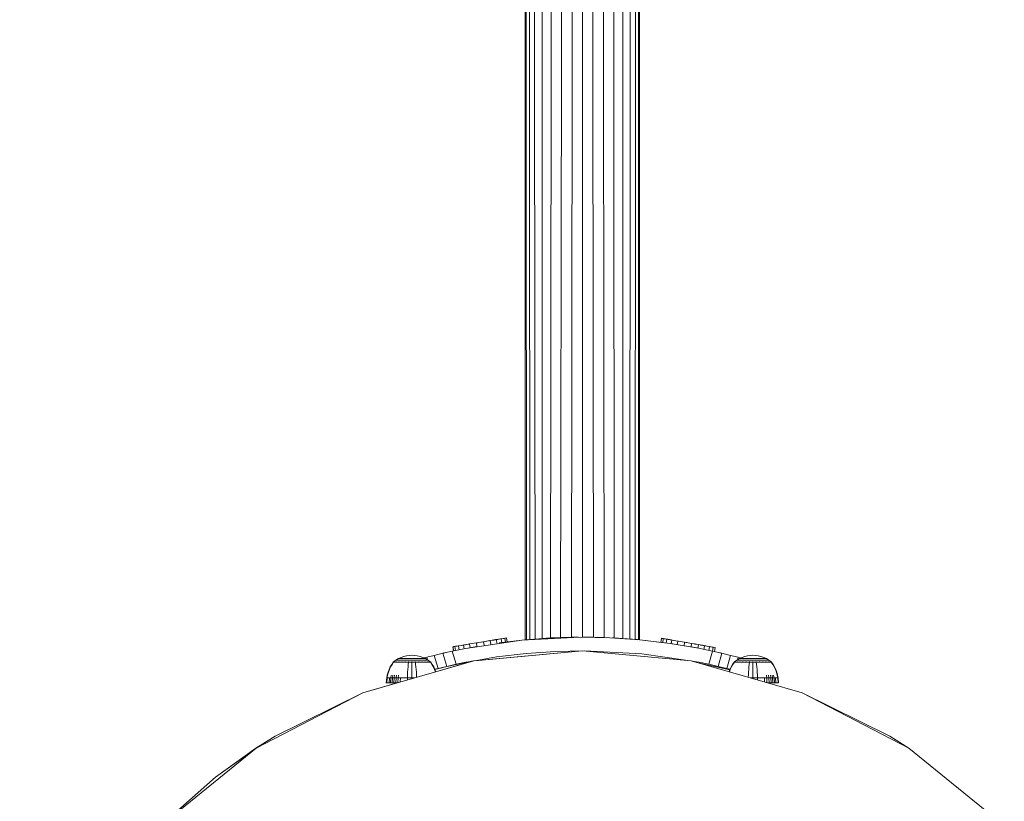
# Model space of a CAD drawing. Units: millimetres. Extents: x 103 to 578302, y -415 to 596964.
# Drawn here: x 2978 to 3266, y 6757 to 6986 of the extents above; entities that cross this region are included whole.
import ezdxf

# ---------------------------------------------------------------- set-up
doc = ezdxf.new("R2010")
doc.units = ezdxf.units.MM
doc.layers.add('Контур', color=7, linetype='Continuous', lineweight=15)
doc.layers.add('Подписи', color=7, linetype='Continuous', lineweight=15)

msp = doc.modelspace()

# ---------------------------------------------------------------- linework, layer by layer
at = {"layer": 'Контур'}
for p, q in [((3126.172, 6974.09), (3126.172, 6992.841)), ((3127.068, 6974.09), (3127.068, 6993.408)), ((3128.622, 6974.09), (3128.622, 6993.954)), ((3130.798, 6974.09), (3130.798, 6994.441)), ((3133.477, 6974.09), (3133.477, 6994.837)), ((3136.477, 6974.09), (3136.477, 6995.12)), ((3139.594, 6974.09), (3139.594, 6995.283)), ((3142.642, 6995.334), (3142.642, 6974.09)), ((3145.69, 6974.09), (3145.69, 6995.283)), ((3148.808, 6974.09), (3148.808, 6995.12)), ((3151.808, 6974.09), (3151.808, 6994.837)), ((3154.486, 6974.09), (3154.486, 6994.441)), ((3156.662, 6974.09), (3156.662, 6993.954)), ((3158.216, 6974.09), (3158.216, 6993.408)), ((3159.113, 6974.09), (3159.113, 6992.841)), ((3125.892, 6974.09), (3125.892, 6992.286)), ((3159.392, 6974.09), (3159.392, 6992.286)), ((3125.892, 6804.09), (3125.892, 6974.09)), ((3126.172, 6974.09), (3126.205, 6804.119)), ((3127.068, 6974.09), (3127.168, 6804.205)), ((3128.622, 6974.09), (3128.742, 6804.335)), ((3130.798, 6974.09), (3130.798, 6804.483)), ((3133.477, 6974.09), (3133.296, 6804.631)), ((3136.477, 6974.09), (3136.23, 6804.761)), ((3139.594, 6974.09), (3139.42, 6804.846)), ((3142.642, 6974.09), (3142.642, 6804.875)), ((3145.69, 6974.09), (3145.864, 6804.846)), ((3149.054, 6804.761), (3148.808, 6974.09)), ((3151.989, 6804.631), (3151.808, 6974.09)), ((3154.486, 6804.483), (3154.486, 6974.09)), ((3156.542, 6804.335), (3156.662, 6974.09)), ((3158.116, 6804.205), (3158.216, 6974.09)), ((3159.079, 6804.123), (3159.113, 6974.09)), ((3159.392, 6974.09), (3159.392, 6804.101)), ((3141.974, 6804.889), (3124.861, 6804.005)), ((3139.491, 6804.761), (3124.861, 6804.005)), ((3133.296, 6804.631), (3136.23, 6804.761)), ((3133.296, 6804.631), (3138.246, 6804.761)), ((3139.42, 6804.846), (3136.23, 6804.761)), ((3136.23, 6804.761), (3139.492, 6804.761)), ((3139.42, 6804.846), (3141.519, 6804.865)), ((3150.71, 6804.708), (3141.974, 6804.889)), ((3141.974, 6804.889), (3141.974, 6804.889)), ((3142.628, 6804.875), (3142.642, 6804.875)), ((3145.864, 6804.846), (3142.642, 6804.875)), ((3145.864, 6804.846), (3149.054, 6804.761)), ((3148.176, 6804.761), (3149.054, 6804.761)), ((3149.831, 6804.726), (3149.054, 6804.761)), ((3104.668, 6802.069), (3104.65, 6802.066)), ((3104.65, 6802.066), (3104.66, 6802.003)), ((3104.847, 6800.869), (3104.66, 6802.003)), ((3105.22, 6802.16), (3104.668, 6802.069)), ((3104.668, 6802.069), (3104.851, 6802.099)), ((3104.668, 6802.069), (3104.678, 6802.006)), ((3104.865, 6800.872), (3104.678, 6802.006)), ((3105.423, 6802.194), (3104.851, 6802.099)), ((3104.851, 6802.099), (3105.22, 6802.16)), ((3104.851, 6802.099), (3105, 6802.124)), ((3106.269, 6802.333), (3105.22, 6802.16)), ((3105.22, 6802.16), (3105.23, 6802.097)), ((3105.416, 6800.971), (3105.23, 6802.097)), ((3105.423, 6802.194), (3106.269, 6802.333)), ((3106.185, 6802.319), (3105.423, 6802.194)), ((3105.423, 6802.194), (3105.893, 6802.271)), ((3106.185, 6802.319), (3106.269, 6802.333)), ((3107.744, 6802.576), (3106.269, 6802.333)), ((3106.269, 6802.333), (3106.481, 6802.368)), ((3106.269, 6802.333), (3106.28, 6802.269)), ((3106.458, 6801.189), (3106.28, 6802.269)), ((3106.481, 6802.368), (3109.281, 6802.829)), ((3107.759, 6802.578), (3107.669, 6802.564)), ((3107.731, 6802.574), (3107.724, 6802.573)), ((3107.744, 6802.576), (3109.601, 6802.882)), ((3109.543, 6802.872), (3107.744, 6802.576)), ((3107.744, 6802.576), (3107.754, 6802.512)), ((3107.923, 6801.49), (3107.754, 6802.512)), ((3108.095, 6802.634), (3108.293, 6802.666)), ((3124.861, 6804.005), (3108.395, 6801.583)), ((3111.678, 6802.18), (3108.395, 6801.583)), ((3109.281, 6802.829), (3109.229, 6802.821)), ((3109.601, 6802.882), (3109.281, 6802.829)), ((3111.544, 6803.202), (3109.543, 6802.872)), ((3109.543, 6802.872), (3109.554, 6802.809)), ((3109.716, 6801.823), (3109.554, 6802.809)), ((3109.601, 6802.882), (3111.544, 6803.202)), ((3113.612, 6803.543), (3111.544, 6803.202)), ((3111.544, 6803.202), (3111.555, 6803.139)), ((3111.712, 6802.185), (3111.555, 6803.139)), ((3111.582, 6803.208), (3113.568, 6803.535)), ((3111.866, 6803.255), (3111.582, 6803.208)), ((3111.582, 6803.208), (3111.66, 6803.221)), ((3111.781, 6803.241), (3111.78, 6803.241)), ((3111.866, 6803.255), (3111.865, 6803.255)), ((3113.437, 6803.514), (3113.409, 6803.509)), ((3113.437, 6803.514), (3113.568, 6803.535)), ((3113.568, 6803.535), (3115.539, 6803.86)), ((3115.476, 6803.85), (3113.568, 6803.535)), ((3113.612, 6803.543), (3113.568, 6803.535)), ((3113.612, 6803.543), (3115.604, 6803.871)), ((3113.612, 6803.543), (3113.622, 6803.479)), ((3113.785, 6802.49), (3113.622, 6803.479)), ((3115.476, 6803.85), (3116.585, 6804.032)), ((3115.539, 6803.86), (3117.26, 6804.144)), ((3115.674, 6803.882), (3115.539, 6803.86)), ((3117.385, 6804.164), (3115.604, 6803.871)), ((3115.604, 6803.871), (3115.614, 6803.807)), ((3115.782, 6802.789), (3115.614, 6803.807)), ((3115.674, 6803.882), (3116.621, 6804.038)), ((3116.585, 6804.032), (3115.674, 6803.882)), ((3118.618, 6804.367), (3116.574, 6804.031)), ((3116.621, 6804.038), (3116.766, 6804.062)), ((3117.265, 6804.144), (3116.766, 6804.062)), ((3116.766, 6804.062), (3117.031, 6804.106)), ((3117.265, 6804.144), (3117.156, 6804.126)), ((3117.621, 6804.203), (3117.265, 6804.144)), ((3118.834, 6804.403), (3117.385, 6804.164)), ((3117.385, 6804.164), (3118.618, 6804.367)), ((3117.385, 6804.164), (3117.396, 6804.101)), ((3117.565, 6803.075), (3117.396, 6804.101)), ((3117.627, 6804.204), (3117.621, 6804.203)), ((3117.771, 6804.228), (3117.815, 6804.235)), ((3118.618, 6804.367), (3117.815, 6804.235)), ((3118.246, 6803.171), (3124.861, 6804.005)), ((3119.596, 6804.529), (3118.618, 6804.367)), ((3119.852, 6804.571), (3118.834, 6804.403)), ((3118.834, 6804.403), (3118.845, 6804.339)), ((3119.021, 6803.269), (3118.845, 6804.339)), ((3119.596, 6804.529), (3119.546, 6804.52)), ((3119.852, 6804.571), (3119.596, 6804.529)), ((3120.37, 6804.656), (3119.852, 6804.571)), ((3119.852, 6804.571), (3119.863, 6804.507)), ((3120.045, 6803.398), (3119.863, 6804.507)), ((3120.37, 6804.656), (3120.38, 6804.592)), ((3120.566, 6803.464), (3120.38, 6804.592)), ((3126.772, 6804.166), (3125.892, 6804.09)), ((3126.205, 6804.119), (3125.892, 6804.09)), ((3126.205, 6804.119), (3128.259, 6804.288)), ((3126.205, 6804.119), (3127.168, 6804.205)), ((3127.168, 6804.205), (3129.868, 6804.41)), ((3127.168, 6804.205), (3128.742, 6804.335)), ((3128.742, 6804.335), (3131.418, 6804.513)), ((3128.742, 6804.335), (3130.798, 6804.483)), ((3130.798, 6804.483), (3134.575, 6804.665)), ((3130.798, 6804.483), (3133.296, 6804.631)), ((3159.528, 6804.092), (3150.71, 6804.708)), ((3150.71, 6804.708), (3150.71, 6804.708)), ((3151.989, 6804.631), (3151.507, 6804.652)), ((3151.704, 6804.639), (3151.989, 6804.631)), ((3154.486, 6804.483), (3151.989, 6804.631)), ((3152.703, 6804.569), (3154.486, 6804.483)), ((3152.821, 6804.561), (3155.855, 6804.377)), ((3158.661, 6804.152), (3153.159, 6804.537)), ((3153.159, 6804.537), (3153.314, 6804.531)), ((3153.866, 6804.513), (3156.542, 6804.335)), ((3156.542, 6804.335), (3154.486, 6804.483)), ((3155.417, 6804.41), (3158.116, 6804.205)), ((3158.116, 6804.205), (3156.542, 6804.335)), ((3157.026, 6804.288), (3158.748, 6804.146)), ((3158.872, 6804.138), (3158.116, 6804.205)), ((3158.328, 6804.181), (3158.661, 6804.152)), ((3159.528, 6804.092), (3159.392, 6804.101)), ((3168.394, 6803.028), (3159.528, 6804.092)), ((3165.79, 6803.34), (3159.528, 6804.092)), ((3159.528, 6804.092), (3159.528, 6804.092)), ((3165.658, 6803.363), (3165.855, 6804.496)), ((3165.658, 6803.363), (3165.791, 6803.34)), ((3165.676, 6803.36), (3165.658, 6803.363)), ((3165.866, 6804.559), (3165.855, 6804.496)), ((3165.866, 6804.559), (3166.383, 6804.469)), ((3165.866, 6804.559), (3166.067, 6804.524)), ((3166.063, 6804.525), (3166.067, 6804.524)), ((3166.067, 6804.524), (3168.417, 6804.116)), ((3166.178, 6803.294), (3166.371, 6804.406)), ((3166.383, 6804.469), (3166.371, 6804.406)), ((3166.383, 6804.469), (3167.399, 6804.293)), ((3166.881, 6804.383), (3168.776, 6804.054)), ((3167.204, 6803.171), (3167.388, 6804.229)), ((3167.399, 6804.293), (3167.388, 6804.229)), ((3167.399, 6804.293), (3168.846, 6804.042)), ((3167.399, 6804.293), (3167.615, 6804.255)), ((3167.451, 6804.284), (3167.695, 6804.241)), ((3167.491, 6804.277), (3167.483, 6804.278)), ((3168.971, 6804.02), (3167.615, 6804.255)), ((3167.695, 6804.241), (3168.153, 6804.162)), ((3177.276, 6801.507), (3168.394, 6803.028)), ((3168.394, 6803.028), (3168.394, 6803.028)), ((3168.394, 6803.028), (3169.204, 6802.907)), ((3168.61, 6804.082), (3168.417, 6804.116)), ((3168.422, 6804.115), (3168.417, 6804.116)), ((3168.607, 6804.083), (3168.61, 6804.082)), ((3168.61, 6804.082), (3168.732, 6804.061)), ((3168.663, 6802.988), (3168.835, 6803.978)), ((3168.971, 6804.02), (3168.776, 6804.054)), ((3168.846, 6804.042), (3168.835, 6803.978)), ((3168.846, 6804.042), (3170.625, 6803.733)), ((3168.943, 6804.025), (3168.971, 6804.02)), ((3168.943, 6804.025), (3168.971, 6804.02)), ((3170.625, 6803.733), (3168.971, 6804.02)), ((3170.447, 6802.713), (3170.613, 6803.669)), ((3170.625, 6803.733), (3170.613, 6803.669)), ((3172.614, 6803.387), (3170.625, 6803.733)), ((3170.689, 6803.721), (3170.811, 6803.7)), ((3172.438, 6802.378), (3172.603, 6803.323)), ((3172.614, 6803.387), (3172.603, 6803.323)), ((3173.012, 6803.318), (3172.614, 6803.387)), ((3172.614, 6803.387), (3174.678, 6803.028)), ((3173.012, 6803.318), (3173.005, 6803.319)), ((3173.012, 6803.318), (3173.22, 6803.282)), ((3173.326, 6803.263), (3173.012, 6803.318)), ((3174.503, 6802.023), (3174.667, 6802.965)), ((3174.678, 6803.028), (3174.667, 6802.965)), ((3174.678, 6803.028), (3176.676, 6802.681)), ((3177.276, 6801.507), (3174.684, 6801.992)), ((3175.412, 6802.901), (3175.728, 6802.846)), ((3175.728, 6802.846), (3175.496, 6802.886)), ((3175.572, 6802.873), (3175.728, 6802.846)), ((3176.618, 6802.691), (3175.728, 6802.846)), ((3176.618, 6802.691), (3176.116, 6802.778)), ((3176.498, 6801.653), (3176.665, 6802.618)), ((3178.354, 6802.39), (3176.618, 6802.691)), ((3176.676, 6802.681), (3176.665, 6802.618)), ((3176.676, 6802.681), (3178.473, 6802.369)), ((3177.925, 6802.464), (3177.292, 6802.574)), ((3177.82, 6802.482), (3177.784, 6802.489)), ((3177.784, 6802.489), (3177.925, 6802.464)), ((3177.82, 6802.482), (3178.176, 6802.421)), ((3179.734, 6802.15), (3177.925, 6802.464)), ((3178.288, 6801.302), (3178.462, 6802.305)), ((3179.734, 6802.15), (3178.354, 6802.39)), ((3178.473, 6802.369), (3178.462, 6802.305)), ((3178.473, 6802.369), (3179.945, 6802.113)), ((3180.74, 6801.975), (3179.734, 6802.15)), ((3179.751, 6800.995), (3179.934, 6802.05)), ((3179.945, 6802.113), (3179.934, 6802.05)), ((3179.945, 6802.113), (3180.993, 6801.931)), ((3181.545, 6801.835), (3180.74, 6801.975)), ((3180.792, 6800.777), (3180.982, 6801.868)), ((3180.993, 6801.931), (3180.982, 6801.868)), ((3180.993, 6801.931), (3181.545, 6801.835)), ((3089.467, 6798.954), (3090.269, 6799.226)), ((3090.269, 6799.226), (3091.072, 6799.415)), ((3091.072, 6799.415), (3091.866, 6799.524)), ((3091.866, 6799.524), (3092.64, 6799.559)), ((3093.414, 6799.524), (3092.64, 6799.559)), ((3093.414, 6799.524), (3094.208, 6799.415)), ((3094.208, 6799.415), (3095.011, 6799.226)), ((3095.011, 6799.226), (3095.812, 6798.954)), ((3096.226, 6798.765), (3096.987, 6798.97)), ((3096.987, 6798.97), (3099.192, 6799.536)), ((3096.987, 6798.97), (3097.197, 6798.247)), ((3101.714, 6800.148), (3099.191, 6799.536)), ((3099.192, 6799.536), (3101.715, 6800.148)), ((3099.192, 6799.536), (3100.307, 6795.692)), ((3101.714, 6800.148), (3101.919, 6800.195)), ((3101.715, 6800.148), (3104.463, 6800.771)), ((3101.715, 6800.148), (3102.831, 6796.302)), ((3101.917, 6800.194), (3101.994, 6800.214)), ((3101.917, 6800.194), (3101.994, 6800.214)), ((3102.147, 6800.246), (3101.994, 6800.214)), ((3102.147, 6800.246), (3101.994, 6800.214)), ((3102.145, 6800.246), (3101.994, 6800.214)), ((3102.144, 6800.246), (3101.994, 6800.214)), ((3102.081, 6800.231), (3101.994, 6800.214)), ((3101.994, 6800.214), (3101.994, 6800.214)), ((3102.143, 6800.245), (3104.462, 6800.771)), ((3105.224, 6800.931), (3104.462, 6800.771)), ((3107.328, 6801.372), (3104.463, 6800.771)), ((3105.58, 6796.92), (3104.463, 6800.771)), ((3104.865, 6800.872), (3104.847, 6800.869)), ((3105.225, 6800.931), (3104.865, 6800.872)), ((3107.328, 6801.372), (3108.395, 6801.583)), ((3110.806, 6797.951), (3142.65, 6800.873)), ((3142.65, 6800.873), (3110.807, 6797.951)), ((3110.807, 6797.951), (3142.65, 6800.873)), ((3110.807, 6797.951), (3142.65, 6800.873)), ((3117.466, 6799.07), (3111.079, 6797.976)), ((3111.082, 6797.977), (3142.647, 6800.873)), ((3111.082, 6797.977), (3142.647, 6800.873)), ((3111.085, 6797.977), (3142.645, 6800.873)), ((3111.085, 6797.977), (3142.644, 6800.873)), ((3111.088, 6797.978), (3142.642, 6800.873)), ((3126.134, 6800.11), (3117.466, 6799.07)), ((3134.754, 6800.712), (3126.134, 6800.11)), ((3143.295, 6800.889), (3134.754, 6800.712)), ((3142.642, 6800.873), (3142.644, 6800.873)), ((3142.644, 6800.873), (3142.644, 6800.873)), ((3142.645, 6800.873), (3142.647, 6800.873)), ((3142.647, 6800.873), (3142.647, 6800.873)), ((3142.647, 6800.873), (3142.65, 6800.873)), ((3142.65, 6800.873), (3142.65, 6800.873)), ((3142.65, 6800.873), (3142.65, 6800.873)), ((3142.65, 6800.873), (3174.494, 6797.951)), ((3160.027, 6800.024), (3143.295, 6800.889)), ((3173.512, 6798.041), (3160.027, 6800.024)), ((3177.956, 6801.372), (3177.276, 6801.507)), ((3177.956, 6801.372), (3180.823, 6800.771)), ((3180.823, 6800.771), (3179.704, 6796.92)), ((3183.57, 6800.148), (3180.823, 6800.771)), ((3181.339, 6800.654), (3181.534, 6801.772)), ((3181.357, 6800.65), (3181.552, 6801.769)), ((3181.545, 6801.835), (3181.534, 6801.772)), ((3181.545, 6801.835), (3181.563, 6801.832)), ((3181.563, 6801.832), (3181.552, 6801.769)), ((3183.57, 6800.148), (3182.452, 6796.302)), ((3182.914, 6800.297), (3183.159, 6800.244)), ((3183.356, 6800.197), (3183.159, 6800.244)), ((3183.57, 6800.148), (3186.093, 6799.536)), ((3184.976, 6795.692), (3186.093, 6799.536)), ((3186.093, 6799.536), (3185.288, 6799.732)), ((3186.093, 6799.536), (3186.074, 6799.541)), ((3188.298, 6798.97), (3186.093, 6799.536)), ((3188.297, 6798.97), (3186.093, 6799.536)), ((3188.088, 6798.248), (3188.298, 6798.97)), ((3189.057, 6798.765), (3188.297, 6798.97)), ((3189.057, 6798.765), (3188.298, 6798.97)), ((3189.471, 6798.954), (3190.272, 6799.226)), ((3190.272, 6799.226), (3191.075, 6799.415)), ((3191.075, 6799.415), (3191.869, 6799.524)), ((3191.869, 6799.524), (3192.643, 6799.559)), ((3193.418, 6799.524), (3192.643, 6799.559)), ((3193.418, 6799.524), (3194.211, 6799.415)), ((3194.211, 6799.415), (3195.015, 6799.226)), ((3195.015, 6799.226), (3195.816, 6798.954)), ((3078.233, 6788.586), (3110.807, 6797.951)), ((3110.807, 6797.951), (3078.234, 6788.586)), ((3086.272, 6796.144), (3085.906, 6795.371)), ((3086.378, 6796.144), (3086.019, 6795.371)), ((3086.704, 6796.89), (3086.272, 6796.144)), ((3086.804, 6796.89), (3086.378, 6796.144)), ((3087.146, 6797.521), (3086.704, 6796.89)), ((3087.238, 6797.521), (3086.804, 6796.89)), ((3087.146, 6797.58), (3087.208, 6797.631)), ((3087.146, 6797.58), (3087.146, 6797.521)), ((3087.168, 6797.58), (3087.146, 6797.58)), ((3087.168, 6797.58), (3087.238, 6797.58)), ((3087.208, 6797.631), (3087.248, 6797.66)), ((3087.358, 6797.58), (3087.238, 6797.58)), ((3087.254, 6797.668), (3087.248, 6797.66)), ((3087.254, 6797.668), (3087.263, 6797.668)), ((3087.258, 6797.668), (3087.924, 6798.154)), ((3087.334, 6797.668), (3087.343, 6797.668)), ((3087.343, 6797.668), (3087.337, 6797.66)), ((3087.371, 6797.668), (3087.343, 6797.668)), ((3087.532, 6797.58), (3087.358, 6797.58)), ((3087.76, 6797.58), (3087.532, 6797.58)), ((3087.632, 6797.668), (3087.604, 6797.668)), ((3087.632, 6797.668), (3087.606, 6797.66)), ((3087.632, 6797.668), (3087.614, 6797.665)), ((3087.632, 6797.668), (3087.626, 6797.66)), ((3087.675, 6797.668), (3087.632, 6797.668)), ((3088.041, 6797.58), (3087.76, 6797.58)), ((3087.76, 6797.521), (3087.76, 6797.58)), ((3087.924, 6798.154), (3088.682, 6798.596)), ((3087.924, 6798.154), (3087.943, 6798.154)), ((3087.943, 6798.154), (3088.003, 6798.154)), ((3088.003, 6798.154), (3088.106, 6798.154)), ((3088.375, 6797.58), (3088.041, 6797.58)), ((3088.041, 6797.521), (3088.041, 6797.58)), ((3088.131, 6797.668), (3088.087, 6797.668)), ((3088.131, 6797.668), (3088.094, 6797.66)), ((3088.131, 6797.668), (3088.104, 6797.665)), ((3088.106, 6798.154), (3088.255, 6798.154)), ((3088.131, 6797.668), (3088.126, 6797.66)), ((3088.19, 6797.668), (3088.131, 6797.668)), ((3088.255, 6798.154), (3088.451, 6798.154)), ((3088.755, 6797.58), (3088.375, 6797.58)), ((3088.375, 6797.521), (3088.375, 6797.58)), ((3088.451, 6798.154), (3088.693, 6798.154)), ((3088.682, 6798.596), (3089.467, 6798.954)), ((3088.682, 6798.596), (3088.698, 6798.596)), ((3088.693, 6798.154), (3088.979, 6798.154)), ((3088.698, 6798.596), (3088.748, 6798.596)), ((3088.748, 6798.596), (3088.835, 6798.596)), ((3089.177, 6797.58), (3088.755, 6797.58)), ((3088.755, 6797.521), (3088.755, 6797.58)), ((3088.831, 6797.668), (3088.773, 6797.668)), ((3088.831, 6797.668), (3088.785, 6797.66)), ((3088.831, 6797.668), (3088.796, 6797.665)), ((3088.831, 6797.668), (3088.827, 6797.66)), ((3088.902, 6797.668), (3088.831, 6797.668)), ((3088.835, 6798.596), (3088.96, 6798.596)), ((3088.96, 6798.596), (3089.124, 6798.596)), ((3088.979, 6798.154), (3089.305, 6798.154)), ((3089.124, 6798.596), (3089.327, 6798.596)), ((3089.633, 6797.58), (3089.177, 6797.58)), ((3089.177, 6797.521), (3089.177, 6797.58)), ((3089.305, 6798.154), (3089.667, 6798.154)), ((3089.327, 6798.596), (3089.567, 6798.596)), ((3089.567, 6798.596), (3089.841, 6798.596)), ((3089.692, 6797.668), (3089.62, 6797.668)), ((3090.117, 6797.58), (3089.633, 6797.58)), ((3089.633, 6797.521), (3089.633, 6797.58)), ((3089.692, 6797.668), (3089.637, 6797.66)), ((3089.692, 6797.668), (3089.649, 6797.665)), ((3089.667, 6798.154), (3090.059, 6798.154)), ((3089.692, 6797.668), (3089.689, 6797.66)), ((3089.778, 6797.668), (3089.692, 6797.668)), ((3089.841, 6798.596), (3090.145, 6798.596)), ((3090.059, 6798.154), (3090.474, 6798.154)), ((3090.617, 6797.58), (3090.117, 6797.58)), ((3090.117, 6797.521), (3090.117, 6797.58)), ((3090.145, 6798.596), (3090.474, 6798.596)), ((3090.474, 6798.596), (3090.822, 6798.596)), ((3090.474, 6798.154), (3090.904, 6798.154)), ((3090.657, 6797.668), (3090.574, 6797.668)), ((3090.657, 6797.668), (3090.598, 6797.66)), ((3090.657, 6797.668), (3090.608, 6797.665)), ((3091.128, 6797.58), (3090.617, 6797.58)), ((3090.657, 6797.668), (3090.655, 6797.66)), ((3090.754, 6797.668), (3090.657, 6797.668)), ((3090.822, 6798.596), (3091.183, 6798.596)), ((3090.904, 6798.154), (3091.342, 6798.154)), ((3091.64, 6797.58), (3091.128, 6797.58)), ((3091.183, 6798.596), (3091.551, 6798.596)), ((3091.342, 6798.154), (3091.782, 6798.154)), ((3091.481, 6796.144), (3091.414, 6795.371)), ((3091.56, 6796.89), (3091.481, 6796.144)), ((3091.551, 6798.596), (3091.92, 6798.596)), ((3091.64, 6797.521), (3091.56, 6796.89)), ((3091.66, 6797.668), (3091.565, 6797.668)), ((3091.66, 6797.668), (3091.6, 6797.66)), ((3091.66, 6797.668), (3091.607, 6797.665)), ((3092.146, 6797.58), (3091.64, 6797.58)), ((3091.66, 6797.668), (3091.658, 6797.66)), ((3091.766, 6797.668), (3091.66, 6797.668)), ((3091.782, 6798.154), (3092.216, 6798.154)), ((3091.92, 6798.596), (3092.284, 6798.596)), ((3092.64, 6797.58), (3092.146, 6797.58)), ((3092.216, 6798.154), (3092.64, 6798.154)), ((3092.284, 6798.596), (3092.64, 6798.596)), ((3092.64, 6797.668), (3092.54, 6797.668)), ((3092.64, 6798.596), (3092.995, 6798.596)), ((3092.64, 6798.154), (3093.063, 6798.154)), ((3092.74, 6797.668), (3092.64, 6797.668)), ((3092.64, 6797.668), (3092.64, 6797.66)), ((3093.134, 6797.58), (3092.64, 6797.58)), ((3092.64, 6797.521), (3092.64, 6796.89)), ((3092.64, 6796.89), (3092.64, 6796.144)), ((3092.64, 6796.144), (3092.64, 6795.371)), ((3092.995, 6798.596), (3093.36, 6798.596)), ((3093.063, 6798.154), (3093.498, 6798.154)), ((3093.64, 6797.58), (3093.134, 6797.58)), ((3093.36, 6798.596), (3093.729, 6798.596)), ((3093.498, 6798.154), (3093.937, 6798.154)), ((3093.62, 6797.668), (3093.514, 6797.668)), ((3093.714, 6797.668), (3093.62, 6797.668)), ((3093.62, 6797.668), (3093.621, 6797.66)), ((3094.152, 6797.58), (3093.64, 6797.58)), ((3093.64, 6797.521), (3093.72, 6796.89)), ((3093.72, 6796.89), (3093.799, 6796.144)), ((3093.729, 6798.596), (3094.097, 6798.596)), ((3093.799, 6796.144), (3093.865, 6795.371)), ((3093.937, 6798.154), (3094.376, 6798.154)), ((3094.097, 6798.596), (3094.458, 6798.596)), ((3094.662, 6797.58), (3094.152, 6797.58)), ((3094.376, 6798.154), (3094.806, 6798.154)), ((3094.458, 6798.596), (3094.806, 6798.596)), ((3094.622, 6797.668), (3094.526, 6797.668)), ((3094.622, 6797.668), (3094.567, 6797.66)), ((3094.622, 6797.668), (3094.571, 6797.665)), ((3094.706, 6797.668), (3094.622, 6797.668)), ((3094.622, 6797.668), (3094.625, 6797.66)), ((3095.163, 6797.58), (3094.662, 6797.58)), ((3094.806, 6798.596), (3095.135, 6798.596)), ((3094.806, 6798.154), (3095.22, 6798.154)), ((3095.135, 6798.596), (3095.439, 6798.596)), ((3095.646, 6797.58), (3095.163, 6797.58)), ((3095.163, 6797.521), (3095.163, 6797.58)), ((3095.22, 6798.154), (3095.612, 6798.154)), ((3095.439, 6798.596), (3095.713, 6798.596)), ((3095.587, 6797.668), (3095.502, 6797.668)), ((3095.587, 6797.668), (3095.536, 6797.66)), ((3095.587, 6797.668), (3095.54, 6797.665)), ((3095.659, 6797.668), (3095.587, 6797.668)), ((3095.587, 6797.668), (3095.591, 6797.66)), ((3095.612, 6798.154), (3095.974, 6798.154)), ((3096.103, 6797.58), (3095.646, 6797.58)), ((3095.646, 6797.521), (3095.646, 6797.58)), ((3095.713, 6798.596), (3095.953, 6798.596)), ((3095.812, 6798.954), (3096.598, 6798.596)), ((3095.953, 6798.596), (3096.156, 6798.596)), ((3095.974, 6798.154), (3096.301, 6798.154)), ((3096.525, 6797.58), (3096.103, 6797.58)), ((3096.103, 6797.521), (3096.103, 6797.58)), ((3096.156, 6798.596), (3096.32, 6798.596)), ((3096.301, 6798.154), (3096.587, 6798.154)), ((3096.32, 6798.596), (3096.445, 6798.596)), ((3096.448, 6797.668), (3096.377, 6797.668)), ((3096.448, 6797.668), (3096.406, 6797.66)), ((3096.448, 6797.668), (3096.409, 6797.665)), ((3096.445, 6798.596), (3096.532, 6798.596)), ((3096.506, 6797.668), (3096.448, 6797.668)), ((3096.448, 6797.668), (3096.453, 6797.66)), ((3096.905, 6797.58), (3096.525, 6797.58)), ((3096.525, 6797.521), (3096.525, 6797.58)), ((3096.582, 6798.596), (3096.532, 6798.596)), ((3096.598, 6798.596), (3096.582, 6798.596)), ((3096.587, 6798.154), (3096.829, 6798.154)), ((3096.598, 6798.596), (3097.356, 6798.154)), ((3096.829, 6798.154), (3097.025, 6798.154)), ((3097.238, 6797.58), (3096.905, 6797.58)), ((3096.905, 6797.521), (3096.905, 6797.58)), ((3097.025, 6798.154), (3097.173, 6798.154)), ((3097.148, 6797.668), (3097.089, 6797.668)), ((3097.148, 6797.668), (3097.115, 6797.66)), ((3097.148, 6797.668), (3097.116, 6797.665)), ((3097.192, 6797.668), (3097.148, 6797.668)), ((3097.148, 6797.668), (3097.153, 6797.66)), ((3097.173, 6798.154), (3097.277, 6798.154)), ((3097.52, 6797.58), (3097.238, 6797.58)), ((3097.238, 6797.521), (3097.238, 6797.58)), ((3097.336, 6798.154), (3097.277, 6798.154)), ((3097.356, 6798.154), (3097.336, 6798.154)), ((3098.021, 6797.668), (3097.356, 6798.154)), ((3097.748, 6797.58), (3097.52, 6797.58)), ((3097.52, 6797.521), (3097.52, 6797.58)), ((3097.648, 6797.668), (3097.604, 6797.668)), ((3097.648, 6797.668), (3097.625, 6797.665)), ((3097.648, 6797.668), (3097.628, 6797.66)), ((3097.675, 6797.668), (3097.648, 6797.668)), ((3097.648, 6797.668), (3097.653, 6797.66)), ((3097.922, 6797.58), (3097.748, 6797.58)), ((3097.936, 6797.668), (3097.909, 6797.668)), ((3098.042, 6797.58), (3097.922, 6797.58)), ((3097.936, 6797.668), (3097.924, 6797.665)), ((3097.936, 6797.668), (3097.928, 6797.66)), ((3097.946, 6797.668), (3097.936, 6797.668)), ((3097.936, 6797.668), (3097.942, 6797.66)), ((3098.026, 6797.668), (3098.017, 6797.668)), ((3098.032, 6797.66), (3098.026, 6797.668)), ((3098.072, 6797.631), (3098.032, 6797.66)), ((3098.112, 6797.58), (3098.042, 6797.58)), ((3098.042, 6797.521), (3098.476, 6796.89)), ((3098.072, 6797.631), (3098.134, 6797.58)), ((3098.134, 6797.58), (3098.112, 6797.58)), ((3098.134, 6797.521), (3098.134, 6797.58)), ((3098.575, 6796.89), (3098.134, 6797.521)), ((3098.476, 6796.89), (3098.901, 6796.144)), ((3099.008, 6796.144), (3098.575, 6796.89)), ((3098.901, 6796.144), (3099.261, 6795.371)), ((3099.373, 6795.371), (3099.008, 6796.144)), ((3099.612, 6794.733), (3110.806, 6797.951)), ((3099.612, 6794.733), (3110.614, 6797.897)), ((3099.612, 6794.733), (3110.613, 6797.897)), ((3099.612, 6794.734), (3110.607, 6797.896)), ((3099.612, 6794.734), (3110.607, 6797.895)), ((3099.612, 6794.735), (3110.6, 6797.894)), ((3108.782, 6797.583), (3100.307, 6795.692)), ((3100.307, 6795.692), (3102.831, 6796.302)), ((3105.58, 6796.92), (3102.831, 6796.302)), ((3105.58, 6796.92), (3108.447, 6797.517)), ((3110.603, 6797.895), (3105.581, 6796.869)), ((3108.447, 6797.517), (3108.782, 6797.583)), ((3110.619, 6797.897), (3108.782, 6797.583)), ((3110.806, 6797.951), (3110.806, 6797.951)), ((3110.807, 6797.951), (3110.807, 6797.951)), ((3174.494, 6797.951), (3207.067, 6788.586)), ((3176.124, 6797.657), (3174.881, 6797.84)), ((3176.108, 6797.487), (3185.893, 6795.325)), ((3185.893, 6795.325), (3176.108, 6797.487)), ((3176.837, 6797.517), (3176.124, 6797.657)), ((3176.837, 6797.517), (3179.704, 6796.92)), ((3179.704, 6796.92), (3182.452, 6796.302)), ((3184.976, 6795.692), (3182.452, 6796.302)), ((3186.276, 6796.144), (3185.91, 6795.371)), ((3186.382, 6796.144), (3186.022, 6795.371)), ((3186.708, 6796.89), (3186.276, 6796.144)), ((3186.807, 6796.89), (3186.382, 6796.144)), ((3187.15, 6797.521), (3186.708, 6796.89)), ((3187.241, 6797.521), (3186.807, 6796.89)), ((3187.15, 6797.58), (3187.212, 6797.631)), ((3187.15, 6797.58), (3187.15, 6797.521)), ((3187.172, 6797.58), (3187.15, 6797.58)), ((3187.172, 6797.58), (3187.241, 6797.58)), ((3187.212, 6797.631), (3187.251, 6797.66)), ((3187.361, 6797.58), (3187.241, 6797.58)), ((3187.257, 6797.668), (3187.251, 6797.66)), ((3187.257, 6797.668), (3187.267, 6797.668)), ((3187.262, 6797.668), (3187.928, 6798.154)), ((3187.337, 6797.668), (3187.347, 6797.668)), ((3187.347, 6797.668), (3187.341, 6797.66)), ((3187.374, 6797.668), (3187.347, 6797.668)), ((3187.535, 6797.58), (3187.361, 6797.58)), ((3187.763, 6797.58), (3187.535, 6797.58)), ((3187.635, 6797.668), (3187.608, 6797.668)), ((3187.635, 6797.668), (3187.61, 6797.66)), ((3187.635, 6797.668), (3187.618, 6797.665)), ((3187.635, 6797.668), (3187.63, 6797.66)), ((3187.679, 6797.668), (3187.635, 6797.668)), ((3188.045, 6797.58), (3187.763, 6797.58)), ((3187.763, 6797.521), (3187.763, 6797.58)), ((3187.928, 6798.154), (3188.685, 6798.596)), ((3187.928, 6798.154), (3187.947, 6798.154)), ((3187.947, 6798.154), (3188.006, 6798.154)), ((3188.006, 6798.154), (3188.11, 6798.154)), ((3188.378, 6797.58), (3188.045, 6797.58)), ((3188.045, 6797.521), (3188.045, 6797.58)), ((3188.135, 6797.668), (3188.091, 6797.668)), ((3188.135, 6797.668), (3188.098, 6797.66)), ((3188.135, 6797.668), (3188.108, 6797.665)), ((3188.11, 6798.154), (3188.259, 6798.154)), ((3188.135, 6797.668), (3188.13, 6797.66)), ((3188.194, 6797.668), (3188.135, 6797.668)), ((3188.259, 6798.154), (3188.455, 6798.154)), ((3188.759, 6797.58), (3188.378, 6797.58)), ((3188.378, 6797.521), (3188.378, 6797.58)), ((3188.455, 6798.154), (3188.696, 6798.154)), ((3188.685, 6798.596), (3189.471, 6798.954)), ((3188.685, 6798.596), (3188.701, 6798.596)), ((3188.696, 6798.154), (3188.982, 6798.154)), ((3188.701, 6798.596), (3188.751, 6798.596)), ((3188.751, 6798.596), (3188.838, 6798.596)), ((3189.181, 6797.58), (3188.759, 6797.58)), ((3188.759, 6797.521), (3188.759, 6797.58)), ((3188.835, 6797.668), (3188.777, 6797.668)), ((3188.835, 6797.668), (3188.788, 6797.66)), ((3188.835, 6797.668), (3188.8, 6797.665)), ((3188.835, 6797.668), (3188.831, 6797.66)), ((3188.906, 6797.668), (3188.835, 6797.668)), ((3188.838, 6798.596), (3188.963, 6798.596)), ((3188.963, 6798.596), (3189.127, 6798.596)), ((3188.982, 6798.154), (3189.309, 6798.154)), ((3189.127, 6798.596), (3189.33, 6798.596)), ((3189.637, 6797.58), (3189.181, 6797.58)), ((3189.181, 6797.521), (3189.181, 6797.58)), ((3189.309, 6798.154), (3189.671, 6798.154)), ((3189.33, 6798.596), (3189.571, 6798.596)), ((3189.571, 6798.596), (3189.845, 6798.596)), ((3189.696, 6797.668), (3189.624, 6797.668)), ((3190.12, 6797.58), (3189.637, 6797.58)), ((3189.637, 6797.521), (3189.637, 6797.58)), ((3189.696, 6797.668), (3189.641, 6797.66)), ((3189.696, 6797.668), (3189.653, 6797.665)), ((3189.671, 6798.154), (3190.063, 6798.154)), ((3189.696, 6797.668), (3189.693, 6797.66)), ((3189.781, 6797.668), (3189.696, 6797.668)), ((3189.845, 6798.596), (3190.149, 6798.596)), ((3190.063, 6798.154), (3190.478, 6798.154)), ((3190.621, 6797.58), (3190.12, 6797.58)), ((3190.12, 6797.521), (3190.12, 6797.58)), ((3190.149, 6798.596), (3190.478, 6798.596)), ((3190.478, 6798.596), (3190.825, 6798.596)), ((3190.478, 6798.154), (3190.908, 6798.154)), ((3190.661, 6797.668), (3190.577, 6797.668)), ((3190.661, 6797.668), (3190.602, 6797.66)), ((3190.661, 6797.668), (3190.612, 6797.665)), ((3191.132, 6797.58), (3190.621, 6797.58)), ((3190.661, 6797.668), (3190.658, 6797.66)), ((3190.757, 6797.668), (3190.661, 6797.668)), ((3190.825, 6798.596), (3191.187, 6798.596)), ((3190.908, 6798.154), (3191.346, 6798.154)), ((3191.644, 6797.58), (3191.132, 6797.58)), ((3191.187, 6798.596), (3191.554, 6798.596)), ((3191.346, 6798.154), (3191.785, 6798.154)), ((3191.485, 6796.144), (3191.418, 6795.371)), ((3191.563, 6796.89), (3191.485, 6796.144)), ((3191.554, 6798.596), (3191.923, 6798.596)), ((3191.644, 6797.521), (3191.563, 6796.89)), ((3191.663, 6797.668), (3191.569, 6797.668)), ((3191.663, 6797.668), (3191.604, 6797.66)), ((3191.663, 6797.668), (3191.611, 6797.665)), ((3192.15, 6797.58), (3191.644, 6797.58)), ((3191.663, 6797.668), (3191.662, 6797.66)), ((3191.77, 6797.668), (3191.663, 6797.668)), ((3191.785, 6798.154), (3192.22, 6798.154)), ((3191.923, 6798.596), (3192.288, 6798.596)), ((3192.643, 6797.58), (3192.15, 6797.58)), ((3192.22, 6798.154), (3192.643, 6798.154)), ((3192.288, 6798.596), (3192.643, 6798.596)), ((3192.643, 6797.668), (3192.543, 6797.668)), ((3192.643, 6798.596), (3192.999, 6798.596)), ((3192.643, 6798.154), (3193.067, 6798.154)), ((3192.744, 6797.668), (3192.643, 6797.668)), ((3192.643, 6797.668), (3192.643, 6797.66)), ((3193.137, 6797.58), (3192.643, 6797.58)), ((3192.643, 6797.521), (3192.643, 6796.89)), ((3192.643, 6796.89), (3192.643, 6796.144)), ((3192.643, 6796.144), (3192.643, 6795.371)), ((3192.999, 6798.596), (3193.364, 6798.596)), ((3193.067, 6798.154), (3193.502, 6798.154)), ((3193.643, 6797.58), (3193.137, 6797.58)), ((3193.364, 6798.596), (3193.733, 6798.596)), ((3193.502, 6798.154), (3193.941, 6798.154)), ((3193.624, 6797.668), (3193.517, 6797.668)), ((3193.718, 6797.668), (3193.624, 6797.668)), ((3193.624, 6797.668), (3193.625, 6797.66)), ((3194.155, 6797.58), (3193.643, 6797.58)), ((3193.643, 6797.521), (3193.723, 6796.89)), ((3193.723, 6796.89), (3193.802, 6796.144)), ((3193.733, 6798.596), (3194.1, 6798.596)), ((3193.802, 6796.144), (3193.869, 6795.371)), ((3193.941, 6798.154), (3194.379, 6798.154)), ((3194.1, 6798.596), (3194.461, 6798.596)), ((3194.666, 6797.58), (3194.155, 6797.58)), ((3194.379, 6798.154), (3194.809, 6798.154)), ((3194.461, 6798.596), (3194.809, 6798.596)), ((3194.626, 6797.668), (3194.53, 6797.668)), ((3194.626, 6797.668), (3194.571, 6797.66)), ((3194.626, 6797.668), (3194.575, 6797.665)), ((3194.71, 6797.668), (3194.626, 6797.668)), ((3194.626, 6797.668), (3194.628, 6797.66)), ((3195.167, 6797.58), (3194.666, 6797.58)), ((3194.809, 6798.596), (3195.138, 6798.596)), ((3194.809, 6798.154), (3195.224, 6798.154)), ((3195.138, 6798.596), (3195.442, 6798.596)), ((3195.65, 6797.58), (3195.167, 6797.58)), ((3195.167, 6797.521), (3195.167, 6797.58)), ((3195.224, 6798.154), (3195.616, 6798.154)), ((3195.442, 6798.596), (3195.716, 6798.596)), ((3195.591, 6797.668), (3195.506, 6797.668)), ((3195.591, 6797.668), (3195.539, 6797.66)), ((3195.591, 6797.668), (3195.544, 6797.665)), ((3195.663, 6797.668), (3195.591, 6797.668)), ((3195.591, 6797.668), (3195.594, 6797.66)), ((3195.616, 6798.154), (3195.978, 6798.154)), ((3196.106, 6797.58), (3195.65, 6797.58)), ((3195.65, 6797.521), (3195.65, 6797.58)), ((3195.716, 6798.596), (3195.956, 6798.596)), ((3195.816, 6798.954), (3196.602, 6798.596)), ((3195.956, 6798.596), (3196.159, 6798.596)), ((3195.978, 6798.154), (3196.305, 6798.154)), ((3196.528, 6797.58), (3196.106, 6797.58)), ((3196.106, 6797.521), (3196.106, 6797.58)), ((3196.159, 6798.596), (3196.324, 6798.596)), ((3196.305, 6798.154), (3196.591, 6798.154)), ((3196.324, 6798.596), (3196.449, 6798.596)), ((3196.452, 6797.668), (3196.381, 6797.668)), ((3196.452, 6797.668), (3196.41, 6797.66)), ((3196.452, 6797.668), (3196.413, 6797.665)), ((3196.449, 6798.596), (3196.536, 6798.596)), ((3196.51, 6797.668), (3196.452, 6797.668)), ((3196.452, 6797.668), (3196.456, 6797.66)), ((3196.909, 6797.58), (3196.528, 6797.58)), ((3196.528, 6797.521), (3196.528, 6797.58)), ((3196.586, 6798.596), (3196.536, 6798.596)), ((3196.602, 6798.596), (3196.586, 6798.596)), ((3196.591, 6798.154), (3196.832, 6798.154)), ((3196.602, 6798.596), (3197.359, 6798.154)), ((3196.832, 6798.154), (3197.028, 6798.154)), ((3197.242, 6797.58), (3196.909, 6797.58)), ((3196.909, 6797.521), (3196.909, 6797.58)), ((3197.028, 6798.154), (3197.177, 6798.154)), ((3197.152, 6797.668), (3197.093, 6797.668)), ((3197.152, 6797.668), (3197.119, 6797.66)), ((3197.152, 6797.668), (3197.12, 6797.665)), ((3197.196, 6797.668), (3197.152, 6797.668)), ((3197.152, 6797.668), (3197.157, 6797.66)), ((3197.177, 6798.154), (3197.281, 6798.154)), ((3197.523, 6797.58), (3197.242, 6797.58)), ((3197.242, 6797.521), (3197.242, 6797.58)), ((3197.34, 6798.154), (3197.281, 6798.154)), ((3197.359, 6798.154), (3197.34, 6798.154)), ((3198.025, 6797.668), (3197.359, 6798.154)), ((3197.751, 6797.58), (3197.523, 6797.58)), ((3197.523, 6797.521), (3197.523, 6797.58)), ((3197.651, 6797.668), (3197.608, 6797.668)), ((3197.651, 6797.668), (3197.629, 6797.665)), ((3197.651, 6797.668), (3197.631, 6797.66)), ((3197.679, 6797.668), (3197.651, 6797.668)), ((3197.651, 6797.668), (3197.657, 6797.66)), ((3197.925, 6797.58), (3197.751, 6797.58)), ((3197.94, 6797.668), (3197.913, 6797.668)), ((3198.046, 6797.58), (3197.925, 6797.58)), ((3197.94, 6797.668), (3197.927, 6797.665)), ((3197.94, 6797.668), (3197.932, 6797.66)), ((3197.95, 6797.668), (3197.94, 6797.668)), ((3197.94, 6797.668), (3197.946, 6797.66)), ((3198.029, 6797.668), (3198.02, 6797.668)), ((3198.035, 6797.66), (3198.029, 6797.668)), ((3198.075, 6797.631), (3198.035, 6797.66)), ((3198.115, 6797.58), (3198.046, 6797.58)), ((3198.046, 6797.521), (3198.48, 6796.89)), ((3198.075, 6797.631), (3198.137, 6797.58)), ((3198.137, 6797.58), (3198.115, 6797.58)), ((3198.137, 6797.521), (3198.137, 6797.58)), ((3198.579, 6796.89), (3198.137, 6797.521)), ((3198.48, 6796.89), (3198.905, 6796.144)), ((3199.011, 6796.144), (3198.579, 6796.89)), ((3198.905, 6796.144), (3199.265, 6795.371)), ((3199.377, 6795.371), (3199.011, 6796.144)), ((3085.222, 6792.971), (3085.381, 6793.776)), ((3085.346, 6792.971), (3085.503, 6793.776)), ((3085.609, 6794.579), (3085.381, 6793.776)), ((3085.727, 6794.579), (3085.503, 6793.776)), ((3085.906, 6795.371), (3085.609, 6794.579)), ((3086.019, 6795.371), (3085.727, 6794.579)), ((3086.431, 6792.971), (3086.565, 6793.776)), ((3086.881, 6792.971), (3087.005, 6793.776)), ((3087.395, 6792.971), (3087.507, 6793.776)), ((3087.964, 6792.971), (3088.065, 6793.776)), ((3088.581, 6792.971), (3088.668, 6793.776)), ((3091.29, 6792.971), (3091.319, 6793.776)), ((3091.36, 6794.579), (3091.319, 6793.776)), ((3091.414, 6795.371), (3091.36, 6794.579)), ((3092.64, 6795.371), (3092.64, 6794.579)), ((3092.64, 6794.579), (3092.64, 6793.776)), ((3092.64, 6792.971), (3092.64, 6793.776)), ((3093.865, 6795.371), (3093.919, 6794.579)), ((3093.919, 6794.579), (3093.961, 6793.776)), ((3093.984, 6793.115), (3093.961, 6793.776)), ((3099.261, 6795.371), (3099.507, 6794.702)), ((3099.339, 6795.444), (3100.307, 6795.692)), ((3099.364, 6795.391), (3101.757, 6796.016)), ((3099.612, 6794.733), (3099.373, 6795.371)), ((3185.945, 6795.444), (3184.976, 6795.692)), ((3185.91, 6795.371), (3185.672, 6794.737)), ((3186.022, 6795.371), (3185.778, 6794.707)), ((3191.299, 6793.119), (3191.323, 6793.776)), ((3191.364, 6794.579), (3191.323, 6793.776)), ((3191.418, 6795.371), (3191.364, 6794.579)), ((3192.643, 6795.371), (3192.643, 6794.579)), ((3192.643, 6794.579), (3192.643, 6793.776)), ((3192.643, 6792.971), (3192.643, 6793.776)), ((3193.869, 6795.371), (3193.923, 6794.579)), ((3193.923, 6794.579), (3193.964, 6793.776)), ((3193.993, 6792.971), (3193.964, 6793.776)), ((3196.703, 6792.971), (3196.615, 6793.776)), ((3197.319, 6792.971), (3197.218, 6793.776)), ((3197.888, 6792.971), (3197.776, 6793.776)), ((3198.402, 6792.971), (3198.278, 6793.776)), ((3198.852, 6792.971), (3198.719, 6793.776)), ((3199.265, 6795.371), (3199.557, 6794.579)), ((3199.674, 6794.579), (3199.377, 6795.371)), ((3199.557, 6794.579), (3199.781, 6793.776)), ((3199.902, 6793.776), (3199.674, 6794.579)), ((3199.781, 6793.776), (3199.937, 6792.971)), ((3200.061, 6792.971), (3199.902, 6793.776)), ((3078.226, 6788.586), (3088.271, 6791.474)), ((3078.228, 6788.586), (3088.273, 6791.474)), ((3078.228, 6788.586), (3088.273, 6791.474)), ((3078.231, 6788.586), (3088.276, 6791.474)), ((3078.231, 6788.586), (3088.276, 6791.474)), ((3078.233, 6788.586), (3088.278, 6791.474)), ((3085.099, 6791.474), (3085.222, 6792.971)), ((3085.225, 6791.474), (3085.099, 6791.474)), ((3085.346, 6792.971), (3085.222, 6792.971)), ((3085.225, 6791.474), (3085.346, 6792.971)), ((3085.39, 6791.474), (3085.225, 6791.474)), ((3085.508, 6792.971), (3085.346, 6792.971)), ((3085.629, 6791.474), (3085.39, 6791.474)), ((3085.743, 6792.971), (3085.508, 6792.971)), ((3085.941, 6791.474), (3085.629, 6791.474)), ((3086.051, 6792.971), (3085.743, 6792.971)), ((3085.941, 6791.474), (3086.051, 6792.971)), ((3086.328, 6791.474), (3085.941, 6791.474)), ((3086.431, 6792.971), (3086.051, 6792.971)), ((3086.328, 6791.474), (3086.431, 6792.971)), ((3086.786, 6791.474), (3086.328, 6791.474)), ((3086.881, 6792.971), (3086.431, 6792.971)), ((3086.786, 6791.474), (3086.881, 6792.971)), ((3087.308, 6791.474), (3086.786, 6791.474)), ((3087.395, 6792.971), (3086.881, 6792.971)), ((3087.308, 6791.474), (3087.395, 6792.971)), ((3087.887, 6791.474), (3087.308, 6791.474)), ((3087.964, 6792.971), (3087.395, 6792.971)), ((3087.887, 6791.474), (3087.964, 6792.971)), ((3088.279, 6791.474), (3087.887, 6791.474)), ((3088.581, 6792.971), (3087.964, 6792.971)), ((3088.517, 6791.542), (3088.581, 6792.971)), ((3089.233, 6792.971), (3088.581, 6792.971)), ((3089.186, 6791.735), (3089.233, 6792.971)), ((3089.909, 6792.971), (3089.233, 6792.971)), ((3090.599, 6792.971), (3089.909, 6792.971)), ((3091.29, 6792.971), (3090.599, 6792.971)), ((3091.281, 6792.337), (3091.29, 6792.971)), ((3092.64, 6792.971), (3091.29, 6792.971)), ((3093.484, 6792.971), (3092.64, 6792.971)), ((3092.64, 6792.728), (3092.64, 6792.971)), ((3192.643, 6792.971), (3191.817, 6792.971)), ((3193.993, 6792.971), (3192.643, 6792.971)), ((3192.643, 6792.733), (3192.643, 6792.971)), ((3194.684, 6792.971), (3193.993, 6792.971)), ((3194.003, 6792.342), (3193.993, 6792.971)), ((3195.374, 6792.971), (3194.684, 6792.971)), ((3196.05, 6792.971), (3195.374, 6792.971)), ((3196.703, 6792.971), (3196.05, 6792.971)), ((3196.097, 6791.74), (3196.05, 6792.971)), ((3197.319, 6792.971), (3196.703, 6792.971)), ((3196.766, 6791.547), (3196.703, 6792.971)), ((3197.396, 6791.474), (3197.022, 6791.474)), ((3197.888, 6792.971), (3197.319, 6792.971)), ((3197.396, 6791.474), (3197.319, 6792.971)), ((3197.975, 6791.474), (3197.396, 6791.474)), ((3198.402, 6792.971), (3197.888, 6792.971)), ((3197.975, 6791.474), (3197.888, 6792.971)), ((3198.498, 6791.474), (3197.975, 6791.474)), ((3198.852, 6792.971), (3198.402, 6792.971)), ((3198.498, 6791.474), (3198.402, 6792.971)), ((3198.955, 6791.474), (3198.498, 6791.474)), ((3199.232, 6792.971), (3198.852, 6792.971)), ((3198.955, 6791.474), (3198.852, 6792.971)), ((3199.342, 6791.474), (3198.955, 6791.474)), ((3199.54, 6792.971), (3199.232, 6792.971)), ((3199.342, 6791.474), (3199.232, 6792.971)), ((3199.655, 6791.474), (3199.342, 6791.474)), ((3199.775, 6792.971), (3199.54, 6792.971)), ((3199.893, 6791.474), (3199.655, 6791.474)), ((3199.937, 6792.971), (3199.775, 6792.971)), ((3200.058, 6791.474), (3199.893, 6791.474)), ((3200.058, 6791.474), (3199.937, 6792.971)), ((3200.061, 6792.971), (3199.937, 6792.971)), ((3200.184, 6791.474), (3200.058, 6791.474)), ((3200.184, 6791.474), (3200.061, 6792.971)), ((3078.234, 6788.586), (3046.889, 6772.347)), ((3078.228, 6788.586), (3052.505, 6775.873)), ((3052.506, 6775.873), (3078.228, 6788.586)), ((3078.231, 6788.586), (3052.508, 6775.873)), ((3052.509, 6775.873), (3078.231, 6788.586)), ((3052.511, 6775.873), (3078.233, 6788.586)), ((3078.233, 6788.586), (3052.511, 6775.873)), ((3078.181, 6788.563), (3078.226, 6788.586)), ((3078.228, 6788.586), (3078.226, 6788.586)), ((3078.231, 6788.586), (3078.228, 6788.586)), ((3078.233, 6788.586), (3078.231, 6788.586)), ((3078.234, 6788.586), (3078.233, 6788.586)), ((3207.067, 6788.586), (3238.412, 6772.347)), ((3207.073, 6788.582), (3232.789, 6775.873)), ((3052.505, 6775.873), (3046.883, 6772.347)), ((3046.889, 6772.347), (3052.511, 6775.873)), ((3046.889, 6772.347), (3052.511, 6775.873)), ((3052.505, 6775.873), (3052.506, 6775.873)), ((3052.508, 6775.873), (3052.506, 6775.873)), ((3052.508, 6775.873), (3052.509, 6775.873)), ((3052.511, 6775.873), (3052.509, 6775.873)), ((3052.511, 6775.873), (3052.511, 6775.873)), ((3232.789, 6775.873), (3238.412, 6772.347)), ((3046.889, 6772.347), (3018.907, 6749.617)), ((3046.889, 6772.347), (3034.966, 6763.821)), ((3046.883, 6772.347), (3034.966, 6763.821)), ((3046.88, 6772.347), (3046.865, 6772.334)), ((3046.88, 6772.347), (3046.893, 6772.353)), ((3046.883, 6772.347), (3046.88, 6772.347)), ((3238.412, 6772.347), (3266.394, 6749.616)), ((3018.901, 6749.617), (3034.966, 6763.821))]:
    msp.add_line(p, q, dxfattribs=at)
at = {"layer": 'Подписи', "ltscale": 600}
msp.add_arc((3142.66, 6626.089), 2964.751, 89.999538, 180.000311, dxfattribs=at)

doc.saveas('drawing.dxf')
